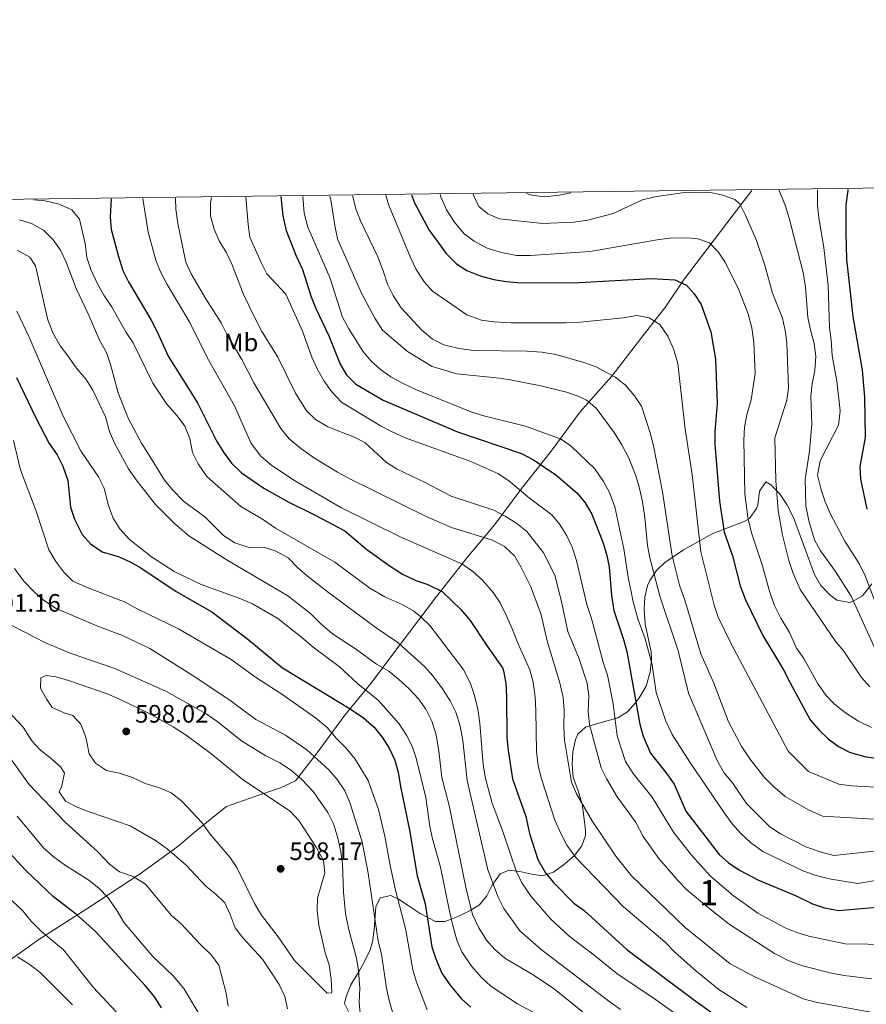
# Model space of a CAD drawing. Units: metres. Extents: x 587069 to 593961, y 4719726 to 4724442.
# Drawn here: x 588443 to 588779, y 4724051 to 4724442 of the extents above; entities that cross this region are included whole.
import ezdxf
from ezdxf.enums import TextEntityAlignment as Align

# ---------------------------------------------------------------- set-up
doc = ezdxf.new("R2010")
doc.units = ezdxf.units.M
doc.header["$MEASUREMENT"] = 0
doc.linetypes.add('DGN Style 3', pattern=[120.55988, 86.1142, -34.44568])
for name, color, linetype, lineweight in [('Nivel 21', 7, 'Continuous', 0), ('Nivel 35', 7, 'Continuous', 0), ('Nivel 37', 7, 'Continuous', 0), ('Nivel 4', 7, 'Continuous', 0), ('Nivel 41', 7, 'Continuous', 0), ('Nivel 48', 7, 'Continuous', 0), ('Nivel 5', 7, 'Continuous', 0), ('Nivel 57', 7, 'Continuous', 0), ('Nivel 61', 7, 'Continuous', 0), ('Nivel 7', 7, 'Continuous', 0)]:
    doc.layers.add(name, color=color, linetype=linetype, lineweight=lineweight)
doc.styles.add('Style-Arial', font='txt')
doc.styles.add('Style-Arial Narrow', font='txt')

# ---------------------------------------------------------------- blocks, each defined once
blk = doc.blocks.new('5PATER')
at = {"layer": 'Nivel 7', "linetype": 'Continuous', "lineweight": 0}
h = blk.add_hatch(color=51, dxfattribs=at)
edge = h.paths.add_edge_path()
edge.add_ellipse((0, 0), major_axis=(-11, -11.1), ratio=0.999422, start_angle=0, end_angle=360)

msp = doc.modelspace()

# ---------------------------------------------------------------- linework, layer by layer
at = {"layer": 'Nivel 21', "color": 7, "linetype": 'DGN Style 3', "lineweight": 0}
msp.add_polyline3d([(588430.28, 4724062.15, 560.94), (588450.24, 4724076.31, 568.53), (588469.24, 4724088.52, 577), (588490.46, 4724102.42, 586.05), (588505.49, 4724113.49, 591.6), (588511.9, 4724118.9, 593.21), (588519.55, 4724125.07, 596.28), (588524.8, 4724129.13, 597.44), (588535.99, 4724133.13, 595.98), (588546.23, 4724136.63, 591.6), (588552.18, 4724139.39, 591.46), (588560.81, 4724150.5, 584.59), (588571.76, 4724165.39, 575.68), (588582.07, 4724177.98, 568.68), (588593.73, 4724193.56, 559.91), (588608.2, 4724212.63, 551.44), (588620.4, 4724228.1, 544.14), (588631.29, 4724241.19, 536.99), (588642.09, 4724255.54, 529.68), (588653.71, 4724270.27, 522.09), (588665.24, 4724285.89, 516.69), (588677.78, 4724300.06, 510.26), (588689.67, 4724315.51, 506.76), (588699.22, 4724327.79, 502.96), (588706.31, 4724338.13, 499.75), (588725.95, 4724364.12, 490.84), (588733.44, 4724373.76, 487.94)], dxfattribs=at)
at = {"layer": 'Nivel 35', "color": 92, "linetype": 'DGN Style 3', "lineweight": 0}
for points in [[(588573.16, 4724047.83, 594), (588571.63, 4724050.95, 593.85), (588572.32, 4724053.78, 593.71), (588574.13, 4724058.42, 593.2), (588577.28, 4724063.46, 592.98), (588579.75, 4724067.83, 592.32), (588581.85, 4724072.3, 591.32), (588582.76, 4724075.42, 590.5), (588583.37, 4724080.17, 589.05), (588584.12, 4724089.29, 586.84), (588585.86, 4724092.94, 585.38), (588590.02, 4724093.84, 583.49), (588593.06, 4724092.33, 582.03), (588597.33, 4724089.65, 580.86), (588601.73, 4724086.68, 578.96), (588607.82, 4724083.52, 577.21), (588611.51, 4724083.56, 573.77), (588613.3, 4724084.23, 572.24), (588617.32, 4724085.81, 570.1), (588621.52, 4724087.82, 568.01), (588625.26, 4724090.18, 566.11), (588628.17, 4724093.69, 564.15), (588630.25, 4724097.93, 562.22), (588633.49, 4724102.41, 559.83), (588637.09, 4724103.96, 557.64), (588641.24, 4724103.31, 556.03), (588646.1, 4724102.36, 555.34), (588650.21, 4724101.68, 553.99), (588654.67, 4724103.15, 552.3), (588659.11, 4724106.39, 550.48), (588662.94, 4724109.77, 548.68), (588665.84, 4724113.52, 546.87), (588667.33, 4724117.71, 545.09), (588667.41, 4724119.64, 544.35), (588666.76, 4724125.25, 542.6), (588666.04, 4724130.1, 541.6), (588664.33, 4724135.76, 541.72), (588662.49, 4724140.73, 541.28), (588662.03, 4724146.04, 539.82), (588662.28, 4724150.89, 539.09), (588663.42, 4724155.76, 538.44), (588664.34, 4724157.84, 538.07), (588667.42, 4724160.7, 537.05), (588671.69, 4724162.03, 535.44), (588680.17, 4724164.45, 531.21), (588683.98, 4724166.82, 529.2), (588687.23, 4724170.41, 527.49), (588689, 4724172.75, 526.83), (588691.45, 4724177.03, 526.07), (588693.06, 4724182.63, 525.12), (588693.59, 4724187.53, 524.28), (588693.46, 4724190.61, 523.76), (588691.02, 4724201.6, 521.86), (588690.71, 4724207.52, 521.57), (588690.97, 4724212.37, 520.37), (588692.04, 4724217, 518.74), (588692.92, 4724218.96, 517.92), (588695.61, 4724222.88, 515.99), (588698.88, 4724226.07, 514.03), (588706.31, 4724231.1, 509.97), (588718, 4724237.59, 503.61), (588730.38, 4724242.31, 496.67), (588732.47, 4724243.55, 495.58), (588735.31, 4724247.56, 494.64), (588735.84, 4724248.87, 494.55), (588736.5, 4724254.45, 494.41), (588738.96, 4724258.06, 493.53), (588741.03, 4724256.93, 493.38)], [(588741.03, 4724256.93, 493.38), (588744.44, 4724253.51, 492.12), (588747.34, 4724249.08, 491.88), (588749.99, 4724243.99, 490.76), (588758.34, 4724221.31, 489.92), (588760.77, 4724217, 490.1), (588764.3, 4724213.35, 490.62), (588767.18, 4724211.12, 490.88), (588772.23, 4724210.19, 490.8), (588773.43, 4724210.54, 490.4), (588777.42, 4724212.8, 488.28), (588781.11, 4724217.61, 485.37)]]:
    msp.add_polyline3d(points, dxfattribs=at)
at = {"layer": 'Nivel 4', "color": 30, "linetype": 'Continuous', "lineweight": 30, "flags": 128}
for points, elevation in [([(588546.28, 4724371.36), (588547.15, 4724363.73), (588548.43, 4724357.93), (588552.28, 4724348.06), (588555, 4724342.48), (588558.37, 4724331.58), (588560.24, 4724326.94), (588565.37, 4724316.05), (588569.94, 4724304.9), (588572.46, 4724300.59), (588576.18, 4724296.86), (588587.05, 4724290.5), (588616.54, 4724277.98), (588641.97, 4724269.36), (588646.37, 4724266.99), (588655.44, 4724261.03), (588664.01, 4724253.6), (588667.19, 4724249.74), (588669.81, 4724245.26), (588674.21, 4724234.2), (588675.65, 4724229.41), (588676.72, 4724224.32), (588677.67, 4724212.94), (588678.61, 4724207.07), (588682.47, 4724195.54), (588683.76, 4724190.7), (588688.95, 4724161.89), (588690.32, 4724157.09), (588693.19, 4724150.4), (588699.68, 4724142.18), (588702.51, 4724138.05), (588707.23, 4724127.33), (588720.42, 4724110.09), (588724.22, 4724106.84), (588728.8, 4724103.82), (588735.87, 4724100), (588751.08, 4724093.7), (588757.57, 4724090.59), (588762.31, 4724088.99), (588767.81, 4724087.9), (588799.89, 4724090.61)], 525), ([(588598.24, 4724372.02), (588599.39, 4724368.87), (588605.21, 4724358.01), (588612.01, 4724348.75), (588616.07, 4724344.71), (588620.25, 4724341.98), (588625.51, 4724339.94), (588630.91, 4724338.43), (588635.85, 4724337.62), (588641.72, 4724337.11), (588664.82, 4724337.31), (588693.57, 4724338.8), (588702.83, 4724338.37), (588707.49, 4724336.22), (588710.52, 4724332.78), (588713.3, 4724328.59), (588717.08, 4724317.71), (588719.01, 4724306.76), (588719.66, 4724289.21), (588718.77, 4724278.08), (588718.67, 4724273.07), (588720.52, 4724250.4), (588722.43, 4724238.17), (588725.69, 4724228.71), (588728.78, 4724216.84), (588730.95, 4724211.29), (588737.85, 4724197.06), (588745.99, 4724183.51), (588748.6, 4724178.34), (588756.55, 4724163.66), (588760.11, 4724159.55), (588763.69, 4724156.03), (588767.86, 4724153.02), (588772.28, 4724150.69), (588778.23, 4724149), (588784.44, 4724148.12)], 500), ([(588779.3, 4724247.2), (588776.68, 4724259.17), (588776.47, 4724264.16), (588778.58, 4724275.77), (588778.25, 4724291.78), (588777.36, 4724302.45), (588773.65, 4724323.78), (588771.21, 4724346.44), (588770.89, 4724357.08), (588770.94, 4724368.11), (588771.69, 4724373.74), (588771.71, 4724374.25)], 475), ([(588478.99, 4724370.5), (588478.51, 4724363.32), (588479, 4724358.34), (588481.79, 4724347.6), (588483.59, 4724342.03), (588485.83, 4724337.56), (588494.69, 4724322.61), (588497.14, 4724317.9), (588501.59, 4724307.98), (588513.26, 4724289.5), (588520.98, 4724274.18), (588523.81, 4724269.54), (588526.74, 4724265.48), (588530.71, 4724261.66), (588539.53, 4724255.53), (588549.21, 4724250.14), (588560.04, 4724244.86), (588571.76, 4724238.6), (588580.47, 4724231.22), (588589.33, 4724224.84), (588594.63, 4724221.43), (588599.96, 4724218.94), (588604.78, 4724217.38), (588610.39, 4724214.55), (588617.86, 4724207.4), (588621.48, 4724203.1), (588627.97, 4724193.18), (588634.35, 4724184.23), (588634.85, 4724183.06), (588635.67, 4724178.12), (588636.02, 4724172.93), (588636.13, 4724156.43), (588636.61, 4724151.46), (588638.41, 4724140.23), (588643.63, 4724125.2), (588645.13, 4724118.47), (588648.38, 4724108.1), (588651.47, 4724102.87), (588654.65, 4724099.01), (588662.72, 4724090.78), (588666.82, 4724087.91), (588683.77, 4724072.33), (588710.28, 4724052.6), (588729.63, 4724038.66)], 550), ([(588441.4, 4724299.6), (588449.01, 4724283.55), (588454.3, 4724273.29), (588457.45, 4724268.84), (588459.69, 4724264.37), (588461.71, 4724258.59), (588462.85, 4724248.1), (588464.33, 4724243.32), (588467.37, 4724237.18)], 575), ([(588467.37, 4724237.18), (588470.69, 4724233.46), (588475.39, 4724230.31), (588481.77, 4724228.4), (588486.43, 4724226.39), (588490.77, 4724223.91), (588504.8, 4724214.62), (588518.94, 4724206.51), (588533.22, 4724195.61), (588547.04, 4724184.18), (588573.84, 4724167.98), (588579.17, 4724164.42), (588583.45, 4724160.73), (588586.59, 4724156.76), (588589.32, 4724152.34), (588591.57, 4724147.63), (588592.92, 4724142.81), (588593.82, 4724137.12), (588597.49, 4724119.76), (588600.45, 4724101.71), (588603.73, 4724090.52), (588606.29, 4724073.41), (588607.87, 4724068.67), (588610.27, 4724063.04), (588613.48, 4724058.35), (588618.05, 4724052.86), (588621.75, 4724049.51)], 575), ([(588499, 4724049.27), (588496.31, 4724053.49), (588492.51, 4724058.07), (588472.71, 4724079.55), (588465.12, 4724086.32), (588456, 4724093.24), (588444.86, 4724103.96), (588432.35, 4724117.38)], 575)]:
    msp.add_lwpolyline(points, dxfattribs=dict(at, elevation=elevation))
at = {"layer": 'Nivel 5', "color": 30, "linetype": 'Continuous', "lineweight": 0, "flags": 128}
for points, elevation in [([(588630.99, 4724246.79), (588613.96, 4724252.42), (588603.63, 4724257.89), (588592.54, 4724263.1), (588588.35, 4724265.83), (588579.64, 4724273.7), (588575.19, 4724275.99), (588564.96, 4724280.01), (588560.17, 4724282.84), (588556.58, 4724286.31), (588552.19, 4724293.36), (588544.98, 4724307.82), (588538.73, 4724317.82), (588536.38, 4724322.39), (588531.55, 4724332.53), (588526.96, 4724344.3), (588524.58, 4724349.36), (588521.78, 4724353.78), (588519.87, 4724358.4), (588518.42, 4724363.74), (588518.39, 4724368.74), (588518.76, 4724371.01)], 535), ([(588726.06, 4724093.88), (588717.11, 4724101.44), (588709.5, 4724109.81), (588702.26, 4724119), (588693.78, 4724132.93), (588686.26, 4724142.29), (588683.26, 4724147.04), (588679.99, 4724157.19), (588678.34, 4724169.92), (588676.11, 4724181.29), (588674.41, 4724186.55), (588669.79, 4724203.78), (588667.91, 4724209.42), (588663.81, 4724226.88), (588662.09, 4724232.19), (588659.94, 4724236.7), (588657.15, 4724241.21), (588653.93, 4724245.03), (588645.15, 4724251.64), (588636.73, 4724258.69), (588632.53, 4724261.39), (588621.81, 4724266.17), (588595.7, 4724275.54), (588590.34, 4724278.04), (588585.88, 4724280.3), (588570.5, 4724289.73), (588566.48, 4724294), (588563.58, 4724298.08), (588560.71, 4724303.04), (588558.63, 4724307.59), (588554.91, 4724317.91), (588548.36, 4724332.59), (588540.79, 4724340.76), (588538.48, 4724345.2), (588534.08, 4724355.31), (588533.36, 4724360.26), (588532.42, 4724371.18)], 530), ([(588679.03, 4724248.12), (588676.84, 4724253.82), (588674.57, 4724258.28), (588671.06, 4724263.29), (588661.82, 4724272.17), (588657.72, 4724275.02), (588643.52, 4724280.18), (588626.97, 4724284.31), (588622.19, 4724285.77), (588600.26, 4724294.66), (588594.62, 4724297.23), (588590.09, 4724299.86), (588585.97, 4724302.72), (588582.19, 4724305.99), (588578.85, 4724310.05), (588573.31, 4724318.88), (588570.86, 4724323.49), (588565.82, 4724339.31), (588557.03, 4724359.18), (588555.54, 4724364.74), (588555.13, 4724371.47)], 520), ([(588678.69, 4724277.75), (588671.58, 4724287.34), (588667.76, 4724290.57), (588664.5, 4724292.14), (588659.76, 4724293.66), (588649.67, 4724296.17), (588638.08, 4724298.45), (588633.13, 4724299.29), (588616.27, 4724301.06), (588606.39, 4724303.89), (588596.63, 4724309.8), (588586.7, 4724318.31), (588583.63, 4724323.1), (588578.37, 4724332.97), (588568.93, 4724354.22), (588567.87, 4724359.11), (588566.23, 4724370.07), (588565.79, 4724371.61)], 515), ([(588786.58, 4724123.85), (588761.53, 4724125.36), (588755.93, 4724127.83), (588746.63, 4724133.17), (588741.85, 4724137.25), (588738.39, 4724140.86), (588732.58, 4724148.16), (588729.43, 4724152.91), (588724.14, 4724162.79), (588718.29, 4724178.18), (588713.22, 4724189.86), (588706.81, 4724211.14), (588704.71, 4724217.03), (588701.75, 4724228.74), (588697.88, 4724254.14), (588694.4, 4724272.36), (588693.07, 4724277.57), (588689.57, 4724288.1), (588686.76, 4724292.32), (588683.06, 4724296.64), (588679.1, 4724299.69), (588671.55, 4724303.81), (588666.27, 4724305.66), (588655.6, 4724308.71), (588650.06, 4724309.59), (588644.22, 4724309.99), (588623.18, 4724310.27), (588617.02, 4724311), (588611.07, 4724312.52), (588606.57, 4724314.72), (588602.34, 4724318.36), (588594.09, 4724327.27), (588590.93, 4724332.06), (588588.74, 4724336.56), (588587.04, 4724341.91), (588584.85, 4724347.4), (588578.03, 4724361.73), (588576.15, 4724366.56), (588574.9, 4724371.4), (588574.85, 4724371.73)], 510), ([(588782.95, 4724136.85), (588772.96, 4724137.32), (588767.99, 4724138.08), (588755.94, 4724143.14), (588747.91, 4724151.09), (588725.02, 4724194.06), (588720.07, 4724204.43), (588718.46, 4724209.17), (588713.14, 4724230.3), (588709.78, 4724260.98), (588707.01, 4724279.08), (588704.01, 4724305.15), (588702.32, 4724310.96), (588700.12, 4724315.98), (588696.85, 4724320.53), (588692.62, 4724323.2), (588687.71, 4724324.14), (588682.28, 4724323.25), (588665.39, 4724321.57), (588659.7, 4724321.29), (588637.72, 4724321.26), (588631.01, 4724321.61), (588626.06, 4724322.28), (588620.23, 4724324.46), (588606.62, 4724333.88), (588603.21, 4724337.54), (588599.96, 4724342.63), (588597.79, 4724347.14), (588589.12, 4724368.26), (588588.11, 4724371.9)], 505), ([(588780.92, 4724160.6), (588775.86, 4724163.04), (588770.68, 4724166.34), (588766.26, 4724169.76), (588762.77, 4724173.33), (588759.57, 4724178.14), (588754.02, 4724187.9), (588751.23, 4724192.06), (588748.35, 4724198.34), (588744.91, 4724203.96), (588742.36, 4724209.29), (588740.46, 4724214.65), (588737.54, 4724225.14), (588733.41, 4724237.42), (588731.91, 4724243.13), (588730.61, 4724253.31), (588730.27, 4724274.69), (588730.55, 4724279.78), (588731.48, 4724284.7), (588733.12, 4724290.67), (588734.69, 4724301.08), (588734.26, 4724313.51), (588733.47, 4724319.24), (588731.96, 4724324.77), (588728.07, 4724334.57), (588722.84, 4724345.3), (588720.04, 4724349.44), (588716.65, 4724352.99), (588711.93, 4724354.6), (588708.03, 4724355), (588700.76, 4724354.91), (588695.76, 4724354.23), (588669.26, 4724349.51), (588645.37, 4724347.93), (588639.9, 4724348.05), (588633.88, 4724349.2), (588628.33, 4724350.91), (588623.13, 4724353.64), (588619.13, 4724356.63), (588615.34, 4724361.2), (588612.17, 4724366.12), (588609.9, 4724371.27), (588609.61, 4724372.17)], 495), ([(588748.06, 4724226.82), (588745.55, 4724236.88), (588743.93, 4724246.75), (588742.94, 4724258.59), (588742.5, 4724275.62), (588747.35, 4724290.53), (588747.99, 4724295.47), (588747.38, 4724313.12), (588746.85, 4724317.6), (588745.58, 4724323.16), (588741.67, 4724333.09), (588738.6, 4724344.1), (588735.22, 4724353.9), (588730.82, 4724364.25), (588728.63, 4724368.49), (588726.71, 4724370.18), (588721.9, 4724371.98), (588716.99, 4724372.95), (588710.53, 4724373.13), (588705.7, 4724372.93), (588694.89, 4724371.23), (588690.04, 4724370.04), (588678.31, 4724364.62), (588668.32, 4724362.02), (588662.6, 4724361.17), (588650.28, 4724360.76), (588633.14, 4724362.58), (588628.5, 4724364.49), (588624.98, 4724367.47), (588622.81, 4724371.97), (588622.69, 4724372.34)], 490), ([(588643.97, 4724372.61), (588646.07, 4724371.99), (588651.05, 4724371.34), (588656.85, 4724371.9), (588661.58, 4724372.84)], 485), ([(588766.62, 4724222.45), (588760.7, 4724230.66), (588758.34, 4724235.04), (588756.13, 4724242.59), (588754.82, 4724248.55), (588754.55, 4724259.15), (588756.36, 4724270.31), (588757.26, 4724280.97), (588756.81, 4724292.1), (588757.42, 4724297.06), (588758.51, 4724302.32), (588758.85, 4724308.02), (588758.21, 4724312.98), (588756.67, 4724318.43), (588755.72, 4724323.34), (588754.8, 4724335.44), (588753.78, 4724341.27), (588748.22, 4724362.85), (588746.75, 4724367.63), (588744.31, 4724373.77), (588744.28, 4724373.9)], 485), ([(588782.37, 4724210.48), (588778.42, 4724220.84), (588776.25, 4724225.35), (588770.34, 4724234.57), (588764.85, 4724244.95), (588762.53, 4724250.15), (588760.93, 4724254.87), (588759.57, 4724260.76), (588760.56, 4724266.45), (588767.9, 4724280.67), (588768.47, 4724286.25), (588767.2, 4724298.06), (588765.31, 4724308.27), (588764.99, 4724314.3), (588764.31, 4724319.46), (588763.71, 4724336.05), (588761.97, 4724351.16), (588759.98, 4724362.91), (588759.53, 4724367.89), (588759.55, 4724374.09)], 480), ([(588624.57, 4724167.81), (588623.28, 4724173.28), (588621.74, 4724178.04), (588618.81, 4724183.77), (588605.49, 4724200.99), (588601.99, 4724204.56), (588599.13, 4724206.74), (588594.85, 4724209.31), (588587.61, 4724212.48), (588581.67, 4724215.92), (588567.83, 4724226.26), (588544.23, 4724239.73), (588539.11, 4724243.27), (588530.46, 4724248.29), (588516.97, 4724260.29), (588513.46, 4724265.2), (588511.3, 4724269.7), (588510.21, 4724275.37), (588508.24, 4724280.19), (588505.14, 4724284.3), (588501.04, 4724288.9), (588495.43, 4724297.35), (588487.71, 4724313.3), (588484.84, 4724317.41), (588479.06, 4724327.7), (588476.02, 4724332.19), (588473.33, 4724336.97), (588470.92, 4724342.43), (588469.34, 4724347.17), (588468.55, 4724352.75), (588466.32, 4724362.35), (588463.28, 4724366.08), (588458.23, 4724368.36), (588452.73, 4724369.67), (588448.17, 4724370.1)], 555), ([(588510.22, 4724321.42), (588501.19, 4724336.49), (588498.59, 4724341.49), (588496.7, 4724346.12), (588493.65, 4724357.31), (588491.5, 4724370.66)], 545), ([(588504.67, 4724366.36), (588504.49, 4724370.82)], 540), ([(588781.38, 4724047.43), (588758.79, 4724051.53), (588753.85, 4724052.86), (588734.34, 4724061.64), (588724.85, 4724066.65), (588706.91, 4724081.16), (588685.65, 4724101.64), (588679.44, 4724109.49), (588670.1, 4724123.22), (588663.79, 4724134.22), (588661.8, 4724138.8), (588658.95, 4724155.49), (588658.72, 4724160.49), (588658.94, 4724167.47), (588658.44, 4724172.45), (588657.15, 4724178.25), (588652.28, 4724194.47), (588649.63, 4724205.76), (588645.52, 4724216.62), (588641.73, 4724224.4), (588639.17, 4724228.71), (588635.23, 4724232.42), (588630.36, 4724234.94), (588614.15, 4724239.93), (588604.11, 4724244.4), (588573.21, 4724259.6), (588568.79, 4724261.95), (588559.37, 4724267.82), (588554.31, 4724271.36), (588549.7, 4724275.24), (588546.36, 4724279.33), (588535.55, 4724297.37), (588530.79, 4724306.75), (588524.9, 4724316.78), (588522.63, 4724321.24), (588516.49, 4724330.77), (588510.77, 4724340.77), (588508.65, 4724345.3), (588505.38, 4724360.66), (588504.67, 4724366.36)], 540), ([(588681.21, 4724048.58), (588677.11, 4724051.44), (588649.78, 4724072.43), (588641.28, 4724079.81), (588634.86, 4724088.72), (588632.65, 4724093.2), (588628.55, 4724104.08), (588620.3, 4724139.44), (588618.67, 4724155.41), (588617.59, 4724161.1), (588615.83, 4724166.62), (588613.65, 4724171.12), (588610.53, 4724175.85), (588606.69, 4724181.1), (588603.35, 4724184.82), (588592.86, 4724194.3), (588584.2, 4724200.15), (588565.3, 4724214.16), (588556.97, 4724220.64), (588553.02, 4724224.06), (588549.23, 4724227.96), (588544.15, 4724230.65), (588539.37, 4724232.1), (588534.21, 4724231.88), (588528.07, 4724233.92), (588523.5, 4724236.8), (588516.18, 4724244.2), (588507.72, 4724250.43), (588503.3, 4724254.95), (588500.13, 4724258.81), (588493.73, 4724269.06), (588491, 4724273.48), (588485.8, 4724283.18), (588481.75, 4724293.46), (588478.64, 4724304.71), (588477.03, 4724309.44), (588474.43, 4724314.15), (588469.84, 4724324.77), (588465.01, 4724334.82), (588461.08, 4724345.33), (588458.76, 4724350.17), (588455.88, 4724354.25), (588452.07, 4724358.1), (588447.34, 4724360.66), (588442.56, 4724362.11)], 560), ([(588441.65, 4724350.07), (588446.67, 4724347.36), (588448.93, 4724343.84), (588453.82, 4724322.5), (588455.71, 4724317.34), (588458.7, 4724312.07), (588462.19, 4724307.63), (588465.01, 4724303.41), (588468.99, 4724298.7), (588471.67, 4724294.48), (588476.69, 4724283.92), (588478.26, 4724278.03), (588480.24, 4724273.44), (588485.77, 4724263.33), (588489.23, 4724258.37), (588496.61, 4724249.08), (588504.22, 4724241.37), (588509.74, 4724236.66), (588524.64, 4724227.22), (588549.13, 4724212.87), (588558.17, 4724205.79), (588562.07, 4724201.8), (588566.89, 4724197.78), (588575.99, 4724191.75), (588584.32, 4724185.65), (588589.24, 4724182.93), (588593.13, 4724179.79), (588597.12, 4724176), (588600.99, 4724171.91), (588603.89, 4724167.85), (588606.29, 4724163.02), (588608, 4724157.69), (588609.16, 4724151.16), (588610.33, 4724140.69), (588613.15, 4724129.64), (588620, 4724096.54), (588622.53, 4724086.33), (588624.95, 4724080.96), (588627.97, 4724076.11), (588631.35, 4724072.43), (588635.35, 4724068.91), (588646.6, 4724062.39), (588655.06, 4724056.62), (588673.61, 4724041.62)], 565), ([(588441.46, 4724325.84), (588446.33, 4724315.6), (588459.68, 4724284.43), (588466.97, 4724270.11), (588473.95, 4724260.08), (588476.16, 4724255.59), (588477.7, 4724249.1), (588479.69, 4724243.7), (588482.39, 4724239.5), (588486.23, 4724235.23), (588494.98, 4724228.26), (588503.97, 4724222.55), (588514.67, 4724217.28), (588530.45, 4724211.66), (588535.06, 4724209.72), (588545.19, 4724203.8), (588554.73, 4724196.34), (588559.16, 4724192.46), (588569.51, 4724184.8), (588576.81, 4724177.96), (588585.11, 4724171.29), (588593.31, 4724161.95), (588596.23, 4724157.54), (588598.57, 4724153.12), (588600.12, 4724148.36), (588603.94, 4724132.76), (588605.57, 4724121.22), (588606.6, 4724116.32), (588609.74, 4724105.15), (588613.15, 4724088.22), (588614.72, 4724081.91), (588616.29, 4724076.08), (588618.17, 4724071.44), (588622.08, 4724065.77), (588626.05, 4724061.21), (588629.7, 4724057.78), (588640.36, 4724050.84), (588649.18, 4724046.02)], 570), ([(588731.43, 4724049.38), (588720.38, 4724056.56), (588711.14, 4724063.87), (588702.97, 4724071.17), (588698.85, 4724075.5), (588682.43, 4724089.28), (588663.43, 4724109.1), (588660, 4724113.76), (588657.67, 4724118.18), (588655.24, 4724123.8), (588649.93, 4724140.15), (588648.57, 4724145.37), (588647.9, 4724150.98), (588647.69, 4724167.13), (588647.32, 4724172.67), (588646.51, 4724178.57), (588645.3, 4724183.42), (588640.42, 4724194.04), (588638.38, 4724199.53), (588635.82, 4724205.22), (588633.5, 4724210.01), (588630.73, 4724214.18), (588626.58, 4724218.92), (588622.57, 4724222.5), (588618.55, 4724225.47), (588593.49, 4724236.45), (588570.2, 4724247.87), (588551.49, 4724258.76), (588542.17, 4724265.04), (588538.43, 4724268.36), (588534.53, 4724273.36), (588527.92, 4724288.25), (588517.07, 4724307.54), (588510.22, 4724321.42)], 545), ([(588789.48, 4724112.23), (588766, 4724109.66), (588760.53, 4724111.16), (588754.86, 4724113.17), (588744.78, 4724118.37), (588740.6, 4724121.11), (588731.35, 4724130.39), (588725.78, 4724138.54), (588722.3, 4724142.64), (588719.61, 4724147.49), (588708.32, 4724174.18), (588704.1, 4724190.95), (588696.92, 4724212.74), (588692.88, 4724227.92), (588691.95, 4724232.83), (588690.88, 4724243.91), (588689.96, 4724250.14), (588688.71, 4724256.17), (588687.18, 4724260.93), (588684.56, 4724267.48), (588681.82, 4724272.74), (588678.69, 4724277.75)], 515), ([(588440.09, 4724274.54), (588442.94, 4724262.92)], 580), ([(588442.94, 4724262.92), (588449.12, 4724246.41), (588454.12, 4724231.08), (588456.98, 4724226.46), (588460.08, 4724222.25), (588463.74, 4724218.63), (588468.69, 4724216.4), (588484.49, 4724210.34), (588489.27, 4724207.67), (588505.7, 4724199.76), (588526.63, 4724187.6), (588536.24, 4724180.48), (588546.74, 4724173.82), (588560.16, 4724164.41), (588564.74, 4724160.51), (588568.31, 4724156.37), (588572.17, 4724152.52), (588575.91, 4724148.04), (588581.08, 4724139.46), (588585.17, 4724128.02), (588587.66, 4724117.46), (588589.75, 4724105.72), (588591.92, 4724095.9), (588595.81, 4724080.74), (588598.82, 4724064.27), (588600.22, 4724059.47), (588604.44, 4724048.43)], 580), ([(588781.1, 4724060.78), (588770.05, 4724062.01), (588765.13, 4724062.95), (588753.6, 4724065.89), (588747.88, 4724068.05), (588742.43, 4724070.75), (588724.4, 4724082.43), (588716.09, 4724089.06), (588707.64, 4724096.14), (588704.12, 4724099.69), (588696.49, 4724108.53), (588690.31, 4724117.21), (588687.24, 4724123.09), (588679.99, 4724132.96), (588675.82, 4724139.99), (588673.64, 4724144.49), (588668.89, 4724161.8), (588668.43, 4724166.78), (588668.66, 4724173.2), (588668.02, 4724178.16), (588664.8, 4724187.78), (588660.38, 4724198.7), (588657.99, 4724209.95), (588655.3, 4724220.61), (588650.82, 4724229.8), (588644.05, 4724238.32), (588640.09, 4724241.6), (588635.43, 4724244.5), (588630.99, 4724246.79)], 535), ([(588794.29, 4724101.81), (588775.5, 4724098.57), (588764.1, 4724100.46), (588758.07, 4724102.09), (588753.36, 4724103.75), (588737.79, 4724111.35), (588732.85, 4724114.88), (588729.05, 4724118.44), (588725.57, 4724122.35), (588722.52, 4724126.56), (588708.76, 4724146.81), (588701.8, 4724157.74), (588699.24, 4724163.02), (588695.48, 4724174.39), (588693.84, 4724185.45), (588691.02, 4724195.75), (588688.19, 4724203.64), (588686.26, 4724210.49), (588684.26, 4724220.28), (588682.61, 4724231.53), (588679.03, 4724248.12)], 520), ([(588780.31, 4724176.64), (588777.02, 4724180.41), (588770.01, 4724190.82), (588766.76, 4724194.62), (588752.64, 4724215.33), (588749.72, 4724222.11), (588748.06, 4724226.82)], 490), ([(588440.59, 4724223.65), (588444.11, 4724218.73), (588448.31, 4724214.36), (588452.09, 4724211.08), (588457.13, 4724207.83), (588473.25, 4724200.93), (588483.4, 4724197.03), (588494.27, 4724191.93), (588512.2, 4724180.68), (588526.62, 4724171.06), (588536.35, 4724163.77), (588548.17, 4724157.45), (588556.65, 4724151.73), (588565.46, 4724143.78), (588568.67, 4724139.95), (588571.81, 4724135.36), (588573.78, 4724130.77), (588578.62, 4724115.14), (588581.03, 4724102.72), (588585.05, 4724075.65), (588586.31, 4724070.52), (588588.32, 4724057.04), (588589.34, 4724052.14), (588591.75, 4724043.93)], 585), ([(588782.69, 4724191.11), (588772.86, 4724212.66), (588766.62, 4724222.45)], 485), ([(588430.9, 4724205.37), (588452.83, 4724194.2), (588463.1, 4724189.93), (588480.35, 4724183.97), (588500.89, 4724174.9), (588516.73, 4724165.93), (588520.95, 4724163), (588530.67, 4724155.22), (588540.34, 4724149.28), (588545.89, 4724146.46), (588550.12, 4724143.8), (588554.56, 4724140.05), (588559.12, 4724135.2), (588564.95, 4724126.77), (588567.21, 4724122.31), (588568.84, 4724117.08), (588570.17, 4724111.37), (588570.85, 4724106.42), (588571.21, 4724095.22), (588571.96, 4724086.73), (588573.32, 4724080.26), (588576.35, 4724069.01), (588577.14, 4724064.07), (588577.74, 4724056.99), (588577.45, 4724051.28), (588577.96, 4724045.65)], 590), ([(588565.53, 4724066.27), (588566.37, 4724060.65), (588566.56, 4724055.64), (588566.45, 4724055.24), (588564.69, 4724054.99), (588551.83, 4724067.98), (588545.25, 4724077.45), (588538.66, 4724086.05), (588535.88, 4724090.6), (588528.82, 4724104.94), (588526.06, 4724109.1), (588518.25, 4724118.2), (588514.9, 4724122.78), (588506.97, 4724131.34), (588502.75, 4724134.6), (588498.14, 4724136.56), (588492.48, 4724138.3), (588487.42, 4724140.72), (588482.29, 4724142.43), (588477.09, 4724143.51), (588472.74, 4724146.34), (588470.17, 4724150.13), (588468.82, 4724156.74), (588466.88, 4724161.9), (588463.71, 4724165.34), (588460.52, 4724166.2), (588455.52, 4724168.53), (588453.36, 4724171.67), (588450.92, 4724176.19), (588450.98, 4724180.26), (588453.15, 4724181.14), (588457.14, 4724180.65), (588461.93, 4724179.2), (588477.41, 4724173.87), (588482.04, 4724171.98), (588493.79, 4724166.25), (588503.6, 4724160.85), (588508.72, 4724157.5), (588518.52, 4724150.28), (588531.45, 4724139.68), (588550.04, 4724127.3), (588553.5, 4724123.67), (588560.31, 4724113.02), (588563.3, 4724107.76), (588563.84, 4724102.89), (588560.95, 4724092.84), (588560.82, 4724087.84), (588561.47, 4724082.08), (588562.59, 4724076.86), (588563.99, 4724071.01), (588565.53, 4724066.27)], 595), ([(588470.24, 4724127.06), (588465.44, 4724128.92), (588460.86, 4724131.31), (588458.35, 4724135.01), (588459.25, 4724137), (588460.42, 4724142.36), (588458.95, 4724144.75), (588455.3, 4724148.17), (588450.84, 4724151.58), (588447.43, 4724155.24), (588443.94, 4724160.65), (588435.96, 4724169.25)], 590), ([(588780, 4723944.93), (588778.39, 4723951.29), (588776.6, 4723956.66), (588773.1, 4723961.3), (588770.47, 4723965.88), (588759.9, 4723996.26), (588755.38, 4724005.53), (588743.67, 4724017.44), (588722.48, 4724033.07), (588695.1, 4724052.5), (588679.79, 4724062.82), (588670.84, 4724070.16), (588660.86, 4724077.63), (588653.48, 4724084.59), (588645.76, 4724093.48), (588642.31, 4724098.44), (588640.02, 4724102.88), (588634.52, 4724119.22), (588630.24, 4724130.5), (588627.67, 4724140.36), (588626.74, 4724145.79), (588625.35, 4724162.31), (588624.57, 4724167.81)], 555), ([(588525.47, 4724049.84), (588524.62, 4724055.01), (588521.73, 4724066.12), (588518.83, 4724070.2), (588513.98, 4724074.83), (588506.6, 4724082.78), (588502.71, 4724086.06), (588492.54, 4724098.3), (588487.64, 4724101.35), (588482.2, 4724103.22), (588478.27, 4724106.31), (588473.61, 4724111.23), (588460.61, 4724122.92), (588446.34, 4724137.87), (588433.82, 4724155.29)], 585), ([(588513.56, 4724047.43), (588507.78, 4724056.86), (588503.62, 4724061.91), (588495.43, 4724069.6), (588484.09, 4724082.98), (588481.05, 4724088.1), (588477.64, 4724093.02), (588474.24, 4724096.68), (588470.02, 4724099.99), (588460.77, 4724105.74), (588455.82, 4724109.42), (588452.13, 4724112.8), (588441.58, 4724125.31)], 580), ([(588548.99, 4724048.84), (588547.88, 4724053.72), (588545.62, 4724058.54), (588539.12, 4724068.59), (588531.29, 4724077.06), (588528.15, 4724080.95), (588526.26, 4724086.28), (588524.1, 4724090.86), (588520.48, 4724094.3), (588516.48, 4724097.48), (588508.78, 4724105.83), (588501.16, 4724112.43), (588496.57, 4724115.73), (588486.46, 4724121.45), (588470.24, 4724127.06)], 590), ([(588482.83, 4724045.65), (588471.73, 4724057.37), (588460.05, 4724072.31), (588451.4, 4724079.45), (588447.15, 4724083.58), (588443.76, 4724087.83), (588436.09, 4724094.97)], 570), ([(588797.49, 4724074.26), (588770.56, 4724074.66), (588756.08, 4724077.74), (588751.27, 4724079.13), (588746.61, 4724080.98), (588735.83, 4724086.8), (588726.06, 4724093.88)], 530), ([(588463.52, 4724050.44), (588450.81, 4724063.16), (588446.74, 4724066.28), (588441.8, 4724069.48)], 565)]:
    msp.add_lwpolyline(points, dxfattribs=dict(at, elevation=elevation))
at = {"layer": 'Nivel 57', "color": 92, "linetype": 'DGN Style 3', "lineweight": 0}
msp.add_polyline3d([(588781.11, 4724217.61, 485.37), (588777.42, 4724212.8, 488.28), (588773.43, 4724210.54, 490.4), (588772.23, 4724210.19, 490.8), (588767.18, 4724211.12, 490.88), (588764.3, 4724213.35, 490.62), (588760.77, 4724217, 490.1), (588758.34, 4724221.31, 489.92), (588749.99, 4724243.99, 490.76), (588747.34, 4724249.08, 491.88), (588744.44, 4724253.51, 492.12), (588741.03, 4724256.93, 493.38), (588738.96, 4724258.06, 493.53), (588736.5, 4724254.45, 494.41), (588735.84, 4724248.87, 494.55), (588735.31, 4724247.56, 494.64), (588732.47, 4724243.55, 495.58), (588730.38, 4724242.31, 496.67), (588718, 4724237.59, 503.61), (588706.31, 4724231.1, 509.97), (588698.88, 4724226.07, 514.03), (588695.61, 4724222.88, 515.99), (588692.92, 4724218.96, 517.92), (588692.04, 4724217, 518.74), (588690.97, 4724212.37, 520.37), (588690.71, 4724207.52, 521.57), (588691.02, 4724201.6, 521.86), (588693.46, 4724190.61, 523.76), (588693.59, 4724187.53, 524.28), (588693.06, 4724182.63, 525.12), (588691.45, 4724177.03, 526.07), (588689, 4724172.75, 526.83), (588687.23, 4724170.41, 527.49), (588683.98, 4724166.82, 529.2), (588680.17, 4724164.45, 531.21), (588671.69, 4724162.03, 535.44), (588667.42, 4724160.7, 537.05), (588664.34, 4724157.84, 538.07), (588663.42, 4724155.76, 538.44), (588662.28, 4724150.89, 539.09), (588662.03, 4724146.04, 539.82), (588662.49, 4724140.73, 541.28), (588664.33, 4724135.76, 541.72), (588666.04, 4724130.1, 541.6), (588666.76, 4724125.25, 542.6), (588667.41, 4724119.64, 544.35), (588667.33, 4724117.71, 545.09), (588665.84, 4724113.52, 546.87), (588662.94, 4724109.77, 548.68), (588659.11, 4724106.39, 550.48), (588654.67, 4724103.15, 552.3), (588650.21, 4724101.68, 553.99), (588646.1, 4724102.36, 555.34), (588641.24, 4724103.31, 556.03), (588637.09, 4724103.96, 557.64), (588633.49, 4724102.41, 559.83), (588630.25, 4724097.93, 562.22), (588628.17, 4724093.69, 564.15), (588625.26, 4724090.18, 566.11), (588621.52, 4724087.82, 568.01), (588617.32, 4724085.81, 570.1), (588613.3, 4724084.23, 572.24), (588611.51, 4724083.56, 573.77), (588607.82, 4724083.52, 577.21), (588601.73, 4724086.68, 578.96), (588597.33, 4724089.65, 580.86), (588593.06, 4724092.33, 582.03), (588590.02, 4724093.84, 583.49), (588585.86, 4724092.94, 585.38), (588584.12, 4724089.29, 586.84), (588583.37, 4724080.17, 589.05), (588582.76, 4724075.42, 590.5), (588581.85, 4724072.3, 591.32), (588579.75, 4724067.83, 592.32), (588577.28, 4724063.46, 592.98), (588574.13, 4724058.42, 593.2), (588572.32, 4724053.78, 593.71), (588571.63, 4724050.95, 593.85), (588573.16, 4724047.83, 594)], dxfattribs=at)
at = {"layer": 'Nivel 61', "color": 7, "linetype": 'Continuous', "lineweight": 0}
msp.add_3dface([(587126.99, 4719725.86), (593960.58, 4719815.1), (593897.89, 4724441.63), (587068.89, 4724352.42)], dxfattribs=at)

# ---------------------------------------------------------------- block references
at = {"layer": 'Nivel 7', "color": 51, "linetype": 'Continuous', "lineweight": 0, "xscale": 0.1000009313241567, "yscale": 0.1000009313241567, "zscale": 0.1000009313241567}
for p in [(588484.93, 4724158.98, 598.02), (588546.26, 4724104.43, 598.17)]:
    msp.add_blockref('5PATER', p, dxfattribs=at)

# ---------------------------------------------------------------- texts
at = {"layer": 'Nivel 37', "color": 92, "linetype": 'Continuous', "lineweight": 0, "style": 'Style-Arial Narrow'}
msp.add_text('Mb', height=7, dxfattribs=at).set_placement((588530.57, 4724313.48, 538.71), align=Align.MIDDLE_CENTER)
at = {"layer": 'Nivel 41', "color": 7, "linetype": 'Continuous', "lineweight": 0, "style": 'Style-Arial'}
for s, p in [('591.16', (588429.77, 4724206.53, 591.16)), ('598.02', (588488.43, 4724162.48, 598.02)), ('598.17', (588549.76, 4724107.93, 598.17))]:
    msp.add_text(s, height=7, dxfattribs=at).set_placement(p)
at = {"layer": 'Nivel 48', "color": 92, "linetype": 'Continuous', "lineweight": 0, "style": 'Style-Arial Narrow'}
msp.add_text('1', height=10, dxfattribs=at).set_placement((588716.28, 4724094.94, 532.72), align=Align.MIDDLE_CENTER)

doc.saveas('drawing.dxf')
